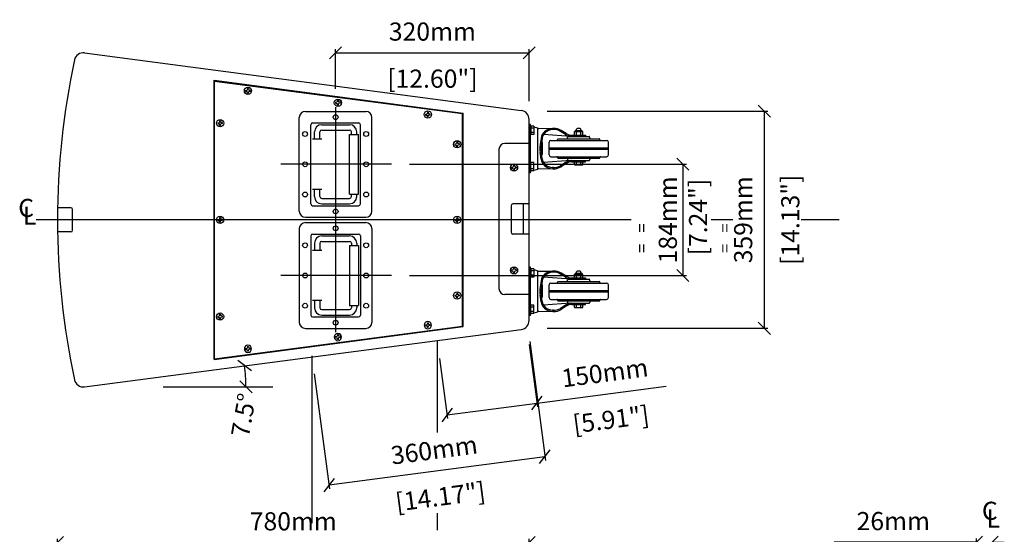
# Model space of a CAD drawing. Extents: x 87 to 3290, y 49 to 2188.
# Drawn here: x 1264 to 2892, y 1336 to 2188 of the extents above; entities that cross this region are included whole.
import ezdxf

# ---------------------------------------------------------------- set-up
doc = ezdxf.new("R2010")
doc.units = 0
doc.header["$MEASUREMENT"] = 0
doc.layers.get('Defpoints').update_dxf_attribs({"linetype": 'CONTINUOUS'})
for name, color, linetype in [('DIMS', 5, 'CONTINUOUS'), ('OBJECT', 1, 'CONTINUOUS'), ('TEXT', 7, 'CONTINUOUS')]:
    doc.layers.add(name, color=color, linetype=linetype)
doc.styles.get("Standard").update_dxf_attribs({"font": 'romans.shx', "oblique": 10, "height": 30})
doc.dimstyles.new('ANG', dxfattribs={"dimtxt": 30, "dimasz": 20, "dimexe": 6, "dimexo": 20, "dimgap": 5, "dimtad": 0, "dimzin": 0, "dimdsep": 46, "dimtxsty": 'Standard', "dimblk": 'OBLIQUE', "dimcen": 5, "dimclrd": 5, "dimclre": 5, "dimclrt": 7, "dimadec": 1, "dimazin": 0, "dimtfac": 1, "dimtofl": 0, "dimtmove": 0, "dimatfit": 3, "dimfxl": 0, "dimtolj": 1, "dimtzin": 0, "dimarcsym": 0})
doc.dimstyles.get("Standard").update_dxf_attribs({"dimtxt": 30, "dimasz": 20, "dimexe": 6, "dimexo": 30, "dimgap": 20, "dimtad": 0, "dimdec": 0, "dimzin": 0, "dimdsep": 46, "dimtxsty": 'Standard', "dimblk": 'OBLIQUE', "dimcen": 5, "dimclrd": 5, "dimclre": 5, "dimclrt": 7, "dimadec": 0, "dimazin": 0, "dimtfac": 1, "dimtdec": 0, "dimtofl": 0, "dimtmove": 0, "dimatfit": 3, "dimfxl": 0, "dimtolj": 1, "dimtzin": 0, "dimarcsym": 0})

# ---------------------------------------------------------------- blocks, each defined once
blk = doc.blocks.new('_Oblique')
at = {"layer": 'DIMS', "color": 0, "lineweight": -2}
blk.add_line((-0.5, -0.5), (0.5, 0.5), dxfattribs=at)
blk = doc.blocks.new('*D2')
at = {"layer": 'Defpoints', "color": 0}
for p in [(2105.9, 1322.9), (1325.9, 1207.6), (2105.9, 1210.6)]:
    blk.add_point(p, dxfattribs=at)
at = {"layer": 'DIMS', "color": 5, "lineweight": -2}
for p, q in [((1325.9, 1237.6), (1325.9, 1328.9)), ((1325.9, 1322.9), (2105.9, 1322.9)), ((2105.9, 1240.6), (2105.9, 1328.9))]:
    blk.add_line(p, q, dxfattribs=at)
at = {"layer": 'DIMS', "color": 5, "lineweight": -2, "xscale": 20, "yscale": 20, "zscale": 20, "rotation": 180}
blk.add_blockref('_Oblique', (1325.9, 1322.9), dxfattribs=at)
at = {"layer": 'DIMS', "color": 5, "lineweight": -2, "xscale": 20, "yscale": 20, "zscale": 20}
blk.add_blockref('_Oblique', (2105.9, 1322.9), dxfattribs=at)
at = {"layer": 'DIMS', "color": 7, "char_height": 30, "attachment_point": 5}
for s, insert in [('\\A1;780mm', (1715.9, 1357.9)), ('\\A1;[30.71"]', (1715.9, 1280.1))]:
    blk.add_mtext(s, dxfattribs=dict(at, insert=insert))
blk = doc.blocks.new('*D8')
at = {"layer": 'Defpoints', "color": 0}
for p in [(2845.6, 1323.3), (2871.6, 1329.5), (2845.6, 1071.7)]:
    blk.add_point(p, dxfattribs=at)
at = {"layer": 'DIMS', "color": 5, "lineweight": -2}
for p, q in [((2845.6, 1323.3), (2610.4, 1323.3)), ((2845.6, 1101.7), (2845.6, 1329.3)), ((2871.6, 1323.3), (2891.6, 1323.3)), ((2871.6, 1299.5), (2871.6, 1317.3))]:
    blk.add_line(p, q, dxfattribs=at)
at = {"layer": 'DIMS', "color": 5, "lineweight": -2, "xscale": 20, "yscale": 20, "zscale": 20}
blk.add_blockref('_Oblique', (2845.6, 1323.3), dxfattribs=at)
at = {"layer": 'DIMS', "color": 5, "lineweight": -2, "xscale": 20, "yscale": 20, "zscale": 20, "rotation": 180}
blk.add_blockref('_Oblique', (2871.6, 1323.3), dxfattribs=at)
at = {"layer": 'DIMS', "color": 7, "char_height": 30, "attachment_point": 5}
for s, insert in [('\\A1;26mm', (2708, 1358.3)), ('\\A1;[1.02"]', (2708, 1280.4))]:
    blk.add_mtext(s, dxfattribs=dict(at, insert=insert))
blk = doc.blocks.new('W8SCREWHEAD')
at = {"layer": 'OBJECT'}
for p, q in [((-4, 0.7), (-1.2, 1.2)), ((-4, 0.7), (-4, -0.8)), ((-0.8, 4), (-1.2, 1.2)), ((0.7, 4), (-0.8, 4)), ((0.7, 4), (1.2, 1.2)), ((4, 0.7), (1.2, 1.2)), ((4, -0.8), (4, 0.7)), ((-4, -0.8), (-1.2, -1.2)), ((-0.8, -4), (-1.2, -1.2)), ((-0.8, -4), (0.7, -4)), ((0.7, -4), (1.2, -1.2)), ((4, -0.8), (1.2, -1.2))]:
    blk.add_line(p, q, dxfattribs=at)
blk.add_circle((0, 0), 6, dxfattribs=at)
blk = doc.blocks.new('*D10')
at = {"layer": 'Defpoints', "color": 0}
for p in [(1878.2, 1948.5), (1878.2, 1764.5), (2360.2, 1764.5)]:
    blk.add_point(p, dxfattribs=at)
at = {"layer": 'DIMS', "color": 5, "lineweight": -2}
for p, q in [((1908.2, 1948.5), (2366.2, 1948.5)), ((2360.2, 1948.5), (2360.2, 1764.5)), ((1908.2, 1764.5), (2366.2, 1764.5))]:
    blk.add_line(p, q, dxfattribs=at)
at = {"layer": 'DIMS', "color": 5, "lineweight": -2, "xscale": 20, "yscale": 20, "zscale": 20}
for p, rotation in [((2360.2, 1948.5), 90), ((2360.2, 1764.5), 270)]:
    blk.add_blockref('_Oblique', p, dxfattribs=dict(at, rotation=rotation))
at = {"layer": 'DIMS', "color": 7, "insert": (2360.2, 1856.5), "char_height": 30, "attachment_point": 5, "rotation": 90}
blk.add_mtext('\\A1;184mm\\P [7.24"]', dxfattribs=at)
blk = doc.blocks.new('*D11')
at = {"layer": 'Defpoints', "color": 0}
for p in [(2105.9, 2133), (1785.9, 2043.2), (2105.9, 2022.8)]:
    blk.add_point(p, dxfattribs=at)
at = {"layer": 'DIMS', "color": 5, "lineweight": -2}
for p, q in [((1785.9, 2073.2), (1785.9, 2139)), ((1785.9, 2133), (2105.9, 2133)), ((2105.9, 2052.8), (2105.9, 2139))]:
    blk.add_line(p, q, dxfattribs=at)
at = {"layer": 'DIMS', "color": 5, "lineweight": -2, "xscale": 20, "yscale": 20, "zscale": 20, "rotation": 180}
blk.add_blockref('_Oblique', (1785.9, 2133), dxfattribs=at)
at = {"layer": 'DIMS', "color": 5, "lineweight": -2, "xscale": 20, "yscale": 20, "zscale": 20}
blk.add_blockref('_Oblique', (2105.9, 2133), dxfattribs=at)
at = {"layer": 'DIMS', "color": 7, "char_height": 30, "attachment_point": 5}
for s, insert in [('\\A1;320mm', (1945.9, 2168)), ('\\A1;[12.60"]', (1945.9, 2090.1))]:
    blk.add_mtext(s, dxfattribs=dict(at, insert=insert))
blk = doc.blocks.new('*D12')
at = {"layer": 'Defpoints', "color": 0}
for p in [(2102.2, 1680.4), (1954, 1657.1), (2118.9, 1553.5)]:
    blk.add_point(p, dxfattribs=at)
at = {"layer": 'DIMS', "color": 5, "lineweight": -2}
for p, q in [((2106.1, 1650.6), (2119.7, 1547.5)), ((1957.9, 1627.3), (1971, 1528)), ((2118.9, 1553.5), (2332.4, 1581.6)), ((1970.2, 1533.9), (2118.9, 1553.5))]:
    blk.add_line(p, q, dxfattribs=at)
at = {"layer": 'DIMS', "color": 5, "lineweight": -2, "xscale": 20, "yscale": 20, "zscale": 20}
for p, rotation in [((2118.9, 1553.5), 7.499999999999965), ((1970.2, 1533.9), 187.5)]:
    blk.add_blockref('_Oblique', p, dxfattribs=dict(at, rotation=rotation))
at = {"layer": 'DIMS', "color": 7, "char_height": 30, "attachment_point": 5, "rotation": 7.5}
for s, insert in [('\\A1;150mm', (2231, 1603.6)), ('\\A1;[5.91"]', (2241.2, 1526.4))]:
    blk.add_mtext(s, dxfattribs=dict(at, insert=insert))
blk = doc.blocks.new('*D17')
at = {"layer": 'Defpoints', "color": 0}
for p in [(2092.9, 1675.4), (1636.8, 1603.6), (1370.7, 1580.3), (1500.7, 1580.3), (1682, 1580.3)]:
    blk.add_point(p, dxfattribs=at)
at = {"layer": 'DIMS', "color": 5, "lineweight": -2}
blk.add_arc((1370.7, 1580.3), 267, 360, 7.5, dxfattribs=at)
at = {"layer": 'DIMS', "color": 5, "lineweight": -2, "xscale": 20, "yscale": 20, "zscale": 20}
for p, rotation in [((1635.5, 1615.2), 97.49999999999997), ((1637.8, 1580.3), 269.9999999999999)]:
    blk.add_blockref('_Oblique', p, dxfattribs=dict(at, rotation=rotation))
at = {"layer": 'DIMS', "color": 7, "insert": (1633.7, 1533.6), "char_height": 30, "attachment_point": 5, "rotation": 79.9225}
blk.add_mtext('\\A1;7.5°', dxfattribs=at)
blk = doc.blocks.new('*D18')
at = {"layer": 'Defpoints', "color": 0}
for p in [(2102.9, 1685.1), (1746.8, 1631.7), (1775, 1417.7)]:
    blk.add_point(p, dxfattribs=at)
at = {"layer": 'DIMS', "color": 5, "lineweight": -2}
for p, q in [((2106.8, 1655.4), (2132.7, 1458.7)), ((1750.7, 1601.9), (1775.8, 1411.8)), ((2131.9, 1464.7), (1775, 1417.7))]:
    blk.add_line(p, q, dxfattribs=at)
at = {"layer": 'DIMS', "color": 5, "lineweight": -2, "xscale": 20, "yscale": 20, "zscale": 20}
for p, rotation in [((2131.9, 1464.7), 7.499999999999095), ((1775, 1417.7), 187.4999999999991)]:
    blk.add_blockref('_Oblique', p, dxfattribs=dict(at, rotation=rotation))
at = {"layer": 'DIMS', "color": 7, "char_height": 30, "attachment_point": 5, "rotation": 7.5}
for s, insert in [('\\A1;360mm', (1948.9, 1475.9)), ('\\A1;[14.17"]', (1959.1, 1398.7))]:
    blk.add_mtext(s, dxfattribs=dict(at, insert=insert))
blk = doc.blocks.new('*D25')
at = {"layer": 'Defpoints', "color": 0}
for p in [(2105.6, 2036.2), (2494.8, 2036.2), (2105.6, 1677.2)]:
    blk.add_point(p, dxfattribs=at)
at = {"layer": 'DIMS', "color": 5, "lineweight": -2}
for p, q in [((2135.6, 2036.2), (2500.8, 2036.2)), ((2494.8, 1677.2), (2494.8, 2036.2)), ((2135.6, 1677.2), (2500.8, 1677.2))]:
    blk.add_line(p, q, dxfattribs=at)
at = {"layer": 'DIMS', "color": 5, "lineweight": -2, "xscale": 20, "yscale": 20, "zscale": 20}
for p, rotation in [((2494.8, 2036.2), 90), ((2494.8, 1677.2), 270)]:
    blk.add_blockref('_Oblique', p, dxfattribs=dict(at, rotation=rotation))
at = {"layer": 'DIMS', "color": 7, "char_height": 30, "attachment_point": 5, "rotation": 90}
for s, insert in [('\\A1;359mm', (2459.8, 1856.7)), ('\\A1;[14.13"]', (2537.7, 1856.7))]:
    blk.add_mtext(s, dxfattribs=dict(at, insert=insert))

msp = doc.modelspace()

# ---------------------------------------------------------------- linework, layer by layer
at = {"layer": 'DIMS'}
for p, q in [((1785.912, 2043.214), (1785.912, 1670.822)), ((1878.17, 1948.507), (1695.556, 1948.507)), ((2274.614, 1856.507), (1290.703, 1856.507)), ((2442.87, 1856.507), (2407.14, 1856.507)), ((2618.507, 1856.507), (2555.838, 1856.507)), ((1878.17, 1764.507), (1695.556, 1764.507)), ((1953.959, 1657.083), (1953.959, 1504.574)), ((1746.834, 1631.68), (1746.834, 1354.975)), ((1500.675, 1580.302), (1682.011, 1580.302)), ((1953.959, 1371.643), (1953.959, 1343.373))]:
    msp.add_line(p, q, dxfattribs=at)
at = {"layer": 'OBJECT'}
for p, q in [((1370.744, 2132.713), (2092.87, 2037.643)), ((1584.912, 2087.371), (1996.912, 2033.13)), ((1584.912, 1625.644), (1584.912, 2087.371)), ((1585.912, 1626.784), (1585.912, 2086.23)), ((1585.912, 2086.23), (1995.912, 2032.253)), ((1735.912, 2036.007), (1835.912, 2036.007)), ((1725.912, 1871.007), (1725.912, 2026.007)), ((1845.912, 1871.007), (1845.912, 2026.007)), ((1995.912, 1680.762), (1995.912, 2032.253)), ((1996.912, 1679.885), (1996.912, 2033.13)), ((2105.912, 1690.243), (2105.912, 2022.772)), ((1744.912, 1883.007), (1744.912, 2014.007)), ((1747.912, 2017.007), (1823.912, 2017.007)), ((1762.912, 2014.007), (1808.912, 2014.007)), ((1762.912, 2005.007), (1808.912, 2005.007)), ((1826.912, 1883.007), (1826.912, 2014.007)), ((2105.912, 1934.507), (2105.912, 2014.507)), ((2107.912, 2014.507), (2105.912, 2014.507)), ((2107.912, 1934.507), (2107.912, 2014.507)), ((2107.912, 2012.08), (2108.62, 2011.874)), ((2107.912, 2012.08), (2108.62, 2011.874)), ((2108.912, 2011.874), (2107.912, 2011.874)), ((2108.912, 2011.874), (2108.912, 1997.141)), ((2108.912, 2011.789), (2109.876, 2011.507)), ((2113.912, 2011.507), (2108.912, 2011.507)), ((2113.912, 2008.007), (2108.912, 2008.007)), ((2113.912, 2011.507), (2113.912, 1997.507)), ((2113.912, 2010.33), (2120.162, 2008.507)), ((2120.162, 1940.507), (2120.162, 2008.507)), ((2120.162, 2007.507), (2122.162, 2007.507)), ((2122.162, 2007.507), (2147.092, 2007.949)), ((2145.867, 2007.918), (2144.559, 2007.848)), ((2145.974, 2005.921), (2144.666, 2005.85)), ((2165.981, 1997.62), (2157.76, 2002.836)), ((2167.053, 1999.309), (2158.832, 2004.525)), ((2180.912, 1996.507), (2180.912, 2002.507)), ((2180.912, 2002.507), (2194.912, 2002.507)), ((2183.189, 2004.507), (2192.635, 2004.507)), ((2185.845, 2008.007), (2184.345, 2006.507)), ((2184.345, 2004.507), (2184.345, 2006.507)), ((2184.412, 1996.507), (2184.412, 2002.507)), ((2185.845, 2008.007), (2189.979, 2008.007)), ((2189.979, 2008.007), (2191.479, 2006.507)), ((2191.412, 1996.507), (2191.412, 2002.507)), ((2191.479, 2004.507), (2191.479, 2006.507)), ((2194.912, 1996.507), (2194.912, 2002.507)), ((1762.912, 1990.007), (1747.912, 1990.007)), ((1750.912, 1990.007), (1750.912, 2002.007)), ((1759.912, 1990.007), (1759.912, 2002.007)), ((1808.912, 1899.007), (1808.912, 1998.007)), ((1808.912, 1998.007), (1823.912, 1998.007)), ((1811.912, 1998.007), (1811.912, 2002.007)), ((1820.912, 1998.007), (1820.912, 2002.007)), ((1823.912, 1899.007), (1823.912, 1998.007)), ((2108.912, 1997.141), (2107.912, 1997.141)), ((2113.912, 2001.007), (2108.912, 2001.007)), ((2113.912, 1997.507), (2108.912, 1997.507)), ((2125.583, 1991.923), (2124.129, 1981.258)), ((2127.564, 1991.653), (2126.148, 1981.26)), ((2174.09, 1994.507), (2129.741, 1997.631)), ((2141.912, 1988.007), (2233.912, 1988.007)), ((2152.912, 1989.007), (2152.912, 1989.507)), ((2153.912, 1990.507), (2221.912, 1990.507)), ((2168.912, 1990.507), (2169.931, 1993.803)), ((2170.887, 1994.507), (2204.937, 1994.507)), ((2176.697, 1996.507), (2198.954, 1996.507)), ((2198.954, 1996.507), (2198.954, 1994.507)), ((2206.912, 1990.507), (2205.893, 1993.803)), ((2222.912, 1989.007), (2222.912, 1989.507)), ((2055.912, 1973.007), (2055.912, 1743.007)), ((2105.912, 1983.007), (2065.912, 1983.007)), ((2128.162, 1984.507), (2126.59, 1984.507)), ((2128.162, 1964.507), (2128.162, 1984.507)), ((2138.912, 1964.007), (2138.912, 1985.007)), ((2138.912, 1975.507), (2236.912, 1975.507)), ((2138.912, 1973.507), (2236.912, 1973.507)), ((2236.912, 1964.007), (2236.912, 1985.007)), ((2125.583, 1957.092), (2124.129, 1967.754)), ((2127.564, 1957.362), (2126.148, 1967.754)), ((2128.162, 1964.507), (2126.59, 1964.507)), ((2174.09, 1954.507), (2129.741, 1951.383)), ((2141.912, 1961.007), (2233.912, 1961.007)), ((2152.912, 1959.507), (2152.912, 1960.007)), ((2153.912, 1958.507), (2221.912, 1958.507)), ((2168.912, 1958.507), (2169.931, 1955.212)), ((2170.887, 1954.507), (2204.937, 1954.507)), ((2198.954, 1952.507), (2198.954, 1954.507)), ((2206.912, 1958.507), (2205.893, 1955.212)), ((2222.912, 1959.507), (2222.912, 1960.007)), ((2108.912, 1951.874), (2107.912, 1951.874)), ((2108.912, 1937.141), (2108.912, 1951.874)), ((2113.912, 1951.507), (2108.912, 1951.507)), ((2113.912, 1948.007), (2108.912, 1948.007)), ((2113.912, 1941.007), (2108.912, 1941.007)), ((2113.912, 1937.507), (2108.912, 1937.507)), ((2108.912, 1937.226), (2109.876, 1937.507)), ((2113.912, 1937.507), (2113.912, 1951.507)), ((2113.912, 1938.684), (2120.162, 1940.507)), ((2120.162, 1941.507), (2122.162, 1941.507)), ((2122.162, 1941.507), (2147.092, 1941.065)), ((2145.867, 1941.097), (2144.559, 1941.167)), ((2145.974, 1943.094), (2144.666, 1943.164)), ((2165.981, 1951.395), (2157.76, 1946.178)), ((2167.053, 1949.706), (2158.832, 1944.489)), ((2176.697, 1952.507), (2198.954, 1952.507)), ((2180.912, 1947.507), (2180.912, 1952.507)), ((2180.912, 1947.507), (2194.912, 1947.507)), ((2184.412, 1947.507), (2184.412, 1952.507)), ((2191.412, 1947.507), (2191.412, 1952.507)), ((2194.912, 1947.507), (2194.912, 1952.507)), ((2107.912, 1934.507), (2105.912, 1934.507)), ((2107.912, 1936.934), (2108.62, 1937.141)), ((2108.912, 1937.141), (2107.912, 1937.141)), ((1762.912, 1907.007), (1747.912, 1907.007)), ((1750.912, 1895.007), (1750.912, 1907.007)), ((1759.912, 1895.007), (1759.912, 1907.007)), ((1762.912, 1892.007), (1808.912, 1892.007)), ((1808.912, 1899.007), (1823.912, 1899.007)), ((1811.912, 1895.007), (1811.912, 1899.007)), ((1820.912, 1895.007), (1820.912, 1899.007)), ((1348.072, 1876.507), (1326.072, 1876.507)), ((1351.072, 1839.507), (1351.072, 1873.507)), ((1747.912, 1880.007), (1823.912, 1880.007)), ((1762.912, 1883.007), (1808.912, 1883.007)), ((2075.912, 1880.007), (2075.912, 1836.007)), ((2105.912, 1883.007), (2078.912, 1883.007)), ((2095.912, 1883.007), (2095.912, 1833.007)), ((1735.912, 1861.007), (1835.912, 1861.007)), ((1725.912, 1842.007), (1725.912, 1687.007)), ((1735.912, 1852.007), (1835.912, 1852.007)), ((1845.912, 1842.007), (1845.912, 1687.007)), ((1348.072, 1836.507), (1326.072, 1836.507)), ((1744.912, 1830.007), (1744.912, 1699.007)), ((1747.912, 1833.007), (1823.912, 1833.007)), ((1762.912, 1830.007), (1808.912, 1830.007)), ((1826.912, 1830.007), (1826.912, 1699.007)), ((2105.912, 1833.007), (2078.912, 1833.007)), ((1750.912, 1818.007), (1750.912, 1806.007)), ((1759.912, 1818.007), (1759.912, 1806.007)), ((1762.912, 1821.007), (1808.912, 1821.007)), ((1808.912, 1814.007), (1808.912, 1715.007)), ((1808.912, 1814.007), (1823.912, 1814.007)), ((1811.912, 1818.007), (1811.912, 1814.007)), ((1820.912, 1818.007), (1820.912, 1814.007)), ((1823.912, 1814.007), (1823.912, 1715.007)), ((1762.912, 1806.007), (1747.912, 1806.007)), ((2105.912, 1698.507), (2105.912, 1778.507)), ((2107.912, 1778.507), (2105.912, 1778.507)), ((2107.912, 1698.507), (2107.912, 1778.507)), ((2107.912, 1776.08), (2108.62, 1775.874)), ((2107.912, 1776.08), (2108.62, 1775.874)), ((2108.912, 1775.874), (2107.912, 1775.874)), ((2108.912, 1775.874), (2108.912, 1761.141)), ((2108.912, 1775.789), (2109.876, 1775.507)), ((2113.912, 1775.507), (2108.912, 1775.507)), ((2113.912, 1775.507), (2113.912, 1761.507)), ((2108.912, 1761.141), (2107.912, 1761.141)), ((2113.912, 1772.007), (2108.912, 1772.007)), ((2113.912, 1765.007), (2108.912, 1765.007)), ((2113.912, 1761.507), (2108.912, 1761.507)), ((2113.912, 1774.33), (2120.162, 1772.507)), ((2120.162, 1704.507), (2120.162, 1772.507)), ((2120.162, 1771.507), (2122.162, 1771.507)), ((2122.162, 1771.507), (2147.092, 1771.949)), ((2174.09, 1758.507), (2129.741, 1761.631)), ((2145.867, 1771.918), (2144.559, 1771.848)), ((2145.974, 1769.921), (2144.666, 1769.85)), ((2165.981, 1761.62), (2157.76, 1766.836)), ((2167.053, 1763.309), (2158.832, 1768.525)), ((2170.887, 1758.507), (2204.937, 1758.507)), ((2176.697, 1760.507), (2198.954, 1760.507)), ((2180.912, 1766.507), (2194.912, 1766.507)), ((2180.912, 1760.507), (2180.912, 1766.507)), ((2183.189, 1768.507), (2192.635, 1768.507)), ((2185.845, 1772.007), (2184.345, 1770.507)), ((2184.345, 1768.507), (2184.345, 1770.507)), ((2184.412, 1760.507), (2184.412, 1766.507)), ((2185.845, 1772.007), (2189.979, 1772.007)), ((2189.979, 1772.007), (2191.479, 1770.507)), ((2191.412, 1760.507), (2191.412, 1766.507)), ((2191.479, 1768.507), (2191.479, 1770.507)), ((2194.912, 1760.507), (2194.912, 1766.507)), ((2198.954, 1760.507), (2198.954, 1758.507)), ((2125.583, 1755.923), (2124.129, 1745.258)), ((2127.564, 1755.653), (2126.148, 1745.26)), ((2128.162, 1748.507), (2126.59, 1748.507)), ((2128.162, 1728.507), (2128.162, 1748.507)), ((2138.912, 1728.007), (2138.912, 1749.007)), ((2141.912, 1752.007), (2233.912, 1752.007)), ((2152.912, 1753.007), (2152.912, 1753.507)), ((2153.912, 1754.507), (2221.912, 1754.507)), ((2168.912, 1754.507), (2169.931, 1757.803)), ((2206.912, 1754.507), (2205.893, 1757.803)), ((2222.912, 1753.007), (2222.912, 1753.507)), ((2236.912, 1728.007), (2236.912, 1749.007)), ((2105.912, 1733.007), (2065.912, 1733.007)), ((2125.583, 1721.092), (2124.129, 1731.754)), ((2127.564, 1721.362), (2126.148, 1731.754)), ((2128.162, 1728.507), (2126.59, 1728.507)), ((2138.912, 1739.507), (2236.912, 1739.507)), ((2138.912, 1737.507), (2236.912, 1737.507)), ((1762.912, 1723.007), (1747.912, 1723.007)), ((1750.912, 1723.007), (1750.912, 1711.007)), ((1759.912, 1723.007), (1759.912, 1711.007)), ((1808.912, 1715.007), (1823.912, 1715.007)), ((1811.912, 1715.007), (1811.912, 1711.007)), ((1820.912, 1715.007), (1820.912, 1711.007)), ((2108.912, 1715.874), (2107.912, 1715.874)), ((2108.912, 1701.141), (2108.912, 1715.874)), ((2113.912, 1715.507), (2108.912, 1715.507)), ((2113.912, 1712.007), (2108.912, 1712.007)), ((2113.912, 1701.507), (2113.912, 1715.507)), ((2174.09, 1718.507), (2129.741, 1715.383)), ((2141.912, 1725.007), (2233.912, 1725.007)), ((2152.912, 1723.507), (2152.912, 1724.007)), ((2153.912, 1722.507), (2221.912, 1722.507)), ((2165.981, 1715.395), (2157.76, 1710.178)), ((2167.053, 1713.706), (2158.832, 1708.489)), ((2168.912, 1722.507), (2169.931, 1719.212)), ((2170.887, 1718.507), (2204.937, 1718.507)), ((2176.697, 1716.507), (2198.954, 1716.507)), ((2180.912, 1711.507), (2180.912, 1716.507)), ((2180.912, 1711.507), (2194.912, 1711.507)), ((2184.412, 1711.507), (2184.412, 1716.507)), ((2191.412, 1711.507), (2191.412, 1716.507)), ((2194.912, 1711.507), (2194.912, 1716.507)), ((2198.954, 1716.507), (2198.954, 1718.507)), ((2206.912, 1722.507), (2205.893, 1719.212)), ((2222.912, 1723.507), (2222.912, 1724.007)), ((1747.912, 1696.007), (1823.912, 1696.007)), ((1762.912, 1708.007), (1808.912, 1708.007)), ((1762.912, 1699.007), (1808.912, 1699.007)), ((2107.912, 1698.507), (2105.912, 1698.507)), ((2108.912, 1701.141), (2107.912, 1701.141)), ((2107.912, 1700.934), (2108.62, 1701.141)), ((2113.912, 1705.007), (2108.912, 1705.007)), ((2108.912, 1701.226), (2109.876, 1701.507)), ((2113.912, 1701.507), (2108.912, 1701.507)), ((2113.912, 1702.684), (2120.162, 1704.507)), ((2120.162, 1705.507), (2122.162, 1705.507)), ((2122.162, 1705.507), (2147.092, 1705.065)), ((2145.867, 1705.097), (2144.559, 1705.167)), ((2145.974, 1707.094), (2144.666, 1707.164)), ((1584.912, 1625.644), (1996.912, 1679.885)), ((1585.912, 1626.784), (1995.912, 1680.762)), ((1735.912, 1677.007), (1835.912, 1677.007)), ((1370.744, 1580.302), (2092.87, 1675.371))]:
    msp.add_line(p, q, dxfattribs=at)
for centre in [(1785.912, 2026.507), (1735.412, 1998.507), (1836.412, 1998.507), (1735.412, 1948.507), (1836.412, 1948.507), (1735.412, 1898.507), (1836.412, 1898.507), (1785.912, 1870.507), (1785.912, 1842.507), (1735.412, 1814.507), (1836.412, 1814.507), (1735.412, 1764.507), (1836.412, 1764.507), (1735.412, 1714.507), (1836.412, 1714.507), (1785.912, 1686.507)]:
    msp.add_circle(centre, 4, dxfattribs=at)
for centre, radius, start, end in [((1368.786, 2117.841), 15, 82.5, 167.823531), ((2579.912, 1856.507), 1254, 167.823531, 192.176469), ((1735.912, 2026.007), 10, 90, 180), ((1835.912, 2026.007), 10, 0, 90), ((2090.912, 2022.772), 15, 0, 82.5), ((1747.912, 2014.007), 3, 90, 180), ((1762.912, 2002.007), 12, 90, 180), ((1762.912, 2002.007), 3, 90, 180), ((1808.912, 2002.007), 12, 0, 90), ((1808.912, 2002.007), 3, 0, 90), ((1823.912, 2014.007), 3, 0, 90), ((2145.736, 1985.879), 22, 93.067627, 131.446874), ((2145.736, 1985.879), 20, 93.067627, 131.446874), ((2147.045, 1985.949), 22, 57.603672, 93.067627), ((2147.045, 1985.949), 20, 57.603672, 93.067627), ((2183.91, 2002.432), 2.197, 109.165919, 178.039275), ((2191.914, 2002.432), 2.197, 1.960725, 70.834081), ((2142.427, 1989.627), 17, 131.446874, 172.237698), ((2142.427, 1989.627), 15, 131.446874, 172.237698), ((2141.912, 1985.007), 3, 90, 180), ((2151.912, 1989.007), 1, 270, 0), ((2153.912, 1989.507), 1, 90, 180), ((2176.697, 2014.507), 20, 237.603672, 270), ((2176.697, 2014.507), 18, 237.603672, 270), ((2170.887, 1993.507), 1, 90, 162.812234), ((2204.937, 1993.507), 1, 17.187766, 90), ((2221.912, 1989.507), 1, 0, 90), ((2223.912, 1989.007), 1, 180, 270), ((2233.912, 1985.007), 3, 0, 90), ((2065.912, 1973.007), 10, 90, 180), ((2173.671, 1974.507), 50, 172.237698, 187.762302), ((2175.69, 1974.507), 50, 172.237698, 187.762302), ((2142.427, 1959.388), 17, 187.762302, 228.553126), ((2142.427, 1959.388), 15, 187.762302, 228.553126), ((2141.912, 1964.007), 3, 180, 270), ((2151.912, 1960.007), 1, 0, 90), ((2153.912, 1959.507), 1, 180, 270), ((2176.697, 1934.507), 20, 90, 122.396328), ((2170.887, 1955.507), 1, 197.187766, 270), ((2204.937, 1955.507), 1, 270, 342.812234), ((2221.912, 1959.507), 1, 270, 0), ((2223.912, 1960.007), 1, 90, 180), ((2233.912, 1964.007), 3, 270, 0), ((2145.736, 1963.135), 22, 228.553126, 266.932373), ((2145.736, 1963.135), 20, 228.553126, 266.932373), ((2147.045, 1963.065), 22, 266.932373, 302.396328), ((2147.045, 1963.065), 20, 266.932373, 302.396328), ((2176.697, 1934.507), 18, 90, 122.396328), ((1762.912, 1895.007), 12, 180, 270), ((1762.912, 1895.007), 3, 180, 270), ((1808.912, 1895.007), 3, 270, 0), ((1808.912, 1895.007), 12, 270, 0), ((1348.072, 1873.507), 3, 0, 90), ((1747.912, 1883.007), 3, 180, 270), ((1823.912, 1883.007), 3, 270, 0), ((2078.912, 1880.007), 3, 90, 180), ((1735.912, 1871.007), 10, 180, 270), ((1835.912, 1871.007), 10, 270, 0), ((1735.912, 1842.007), 10, 90, 180), ((1835.912, 1842.007), 10, 360, 90), ((1348.072, 1839.507), 3, 270, 0), ((1747.912, 1830.007), 3, 90, 180), ((1762.912, 1818.007), 12, 90, 180), ((1808.912, 1818.007), 12, 0, 90), ((1823.912, 1830.007), 3, 360, 90), ((2078.912, 1836.007), 3, 180, 270), ((1762.912, 1818.007), 3, 90, 180), ((1808.912, 1818.007), 3, 0, 90), ((2142.427, 1753.627), 17, 131.446874, 172.237698), ((2142.427, 1753.627), 15, 131.446874, 172.237698), ((2145.736, 1749.879), 22, 93.067627, 131.446874), ((2145.736, 1749.879), 20, 93.067627, 131.446874), ((2147.045, 1749.949), 22, 57.603672, 93.067627), ((2147.045, 1749.949), 20, 57.603672, 93.067627), ((2176.697, 1778.507), 20, 237.603672, 270), ((2176.697, 1778.507), 18, 237.603672, 270), ((2170.887, 1757.507), 1, 90, 162.812234), ((2183.91, 1766.432), 2.197, 109.165919, 178.039275), ((2191.914, 1766.432), 2.197, 1.960725, 70.834081), ((2204.937, 1757.507), 1, 17.187766, 90), ((2065.912, 1743.007), 10, 180, 270), ((2173.671, 1738.507), 50, 172.237698, 187.762302), ((2175.69, 1738.507), 50, 172.237698, 187.762302), ((2141.912, 1749.007), 3, 90, 180), ((2151.912, 1753.007), 1, 270, 0), ((2153.912, 1753.507), 1, 90, 180), ((2221.912, 1753.507), 1, 0, 90), ((2223.912, 1753.007), 1, 180, 270), ((2233.912, 1749.007), 3, 0, 90), ((2141.912, 1728.007), 3, 180, 270), ((2233.912, 1728.007), 3, 270, 0), ((1762.912, 1711.007), 12, 180, 270), ((1762.912, 1711.007), 3, 180, 270), ((1808.912, 1711.007), 12, 270, 0), ((1808.912, 1711.007), 3, 270, 0), ((2142.427, 1723.388), 17, 187.762302, 228.553126), ((2142.427, 1723.388), 15, 187.762302, 228.553126), ((2145.736, 1727.135), 22, 228.553126, 266.932373), ((2145.736, 1727.135), 20, 228.553126, 266.932373), ((2147.045, 1727.065), 20, 266.932373, 302.396328), ((2151.912, 1724.007), 1, 0, 90), ((2153.912, 1723.507), 1, 180, 270), ((2176.697, 1698.507), 20, 90, 122.396328), ((2176.697, 1698.507), 18, 90, 122.396328), ((2170.887, 1719.507), 1, 197.187766, 270), ((2204.937, 1719.507), 1, 270, 342.812234), ((2221.912, 1723.507), 1, 270, 0), ((2223.912, 1724.007), 1, 90, 180), ((1747.912, 1699.007), 3, 180, 270), ((1823.912, 1699.007), 3, 270, 0), ((2147.045, 1727.065), 22, 266.932373, 302.396328), ((1735.912, 1687.007), 10, 180, 270), ((1835.912, 1687.007), 10, 270, 360), ((2090.912, 1690.243), 15, 277.5, 0), ((1368.786, 1595.173), 15, 192.176469, 277.5)]:
    msp.add_arc(centre, radius, start, end, dxfattribs=at)

# ---------------------------------------------------------------- block references
for p in [(1641.021, 2069.897), (1789.737, 2050.319), (1938.454, 2030.74), (1594.912, 2016.507), (1986.912, 1981.507), (2080.912, 1943.007), (1594.912, 1856.507), (1986.912, 1856.507), (2080.912, 1773.007), (1986.912, 1731.507), (1594.912, 1696.507)]:
    msp.add_blockref('W8SCREWHEAD', p, dxfattribs=at)
at = {"layer": 'OBJECT', "xscale": -1, "rotation": 180}
for p in [(1938.454, 1682.275), (1789.737, 1662.696), (1641.021, 1643.117)]:
    msp.add_blockref('W8SCREWHEAD', p, dxfattribs=at)

# ---------------------------------------------------------------- texts
at = {"layer": 'TEXT', "oblique": 10}
for s, p in [('C', (1261.172, 1861.334)), ('L', (1268.716, 1848.527)), ('C', (2854.557, 1360.309)), ('L', (2862.1, 1347.502))]:
    msp.add_text(s, height=30, dxfattribs=at).set_placement(p)
for p in [(2302.098, 1801.854), (2439.571, 1801.854)]:
    msp.add_text('=   =', height=20, rotation=90, dxfattribs=at).set_placement(p)

# ---------------------------------------------------------------- dimensions: what is measured, and where the dimension line sits
at = {"layer": 'DIMS'}
for base, p1, p2, picture, middle in [((2105.912, 2132.972), (1785.912, 2043.214), (2105.912, 2022.772), '*D11', (1945.912, 2132.972)), ((2105.912, 1322.92), (1325.912, 1207.629), (2105.912, 1210.629), '*D2', (1715.912, 1322.92)), ((2845.578, 1323.305), (2871.578, 1329.454), (2845.578, 1071.664), '*D8', (2707.976, 1323.305))]:
    dim = msp.add_linear_dim(base=base, p1=p1, p2=p2, dimstyle='Standard', override={"dimpost": 'mm\\X'}, dxfattribs=at)
    dim.commit()
    dim.dimension.update_dxf_attribs({"geometry": picture, "text_midpoint": middle})
for base, p1, p2, angle, picture, middle in [((2494.819, 2036.151), (2105.613, 1677.151), (2105.613, 2036.151), 90, '*D25', (2494.819, 1856.651)), ((1775.005, 1417.704), (2102.908, 1685.096), (1746.834, 1631.68), 7.5, '*D18', (1953.465, 1441.199)), ((2118.892, 1553.488), (1953.959, 1657.083), (2102.19, 1680.353), 7.5, '*D12', (2235.575, 1568.85))]:
    dim = msp.add_linear_dim(base=base, p1=p1, p2=p2, angle=angle, dimstyle='Standard', override={"dimpost": 'mm\\X'}, dxfattribs=at)
    dim.commit()
    dim.dimension.update_dxf_attribs({"geometry": picture, "text_midpoint": middle})
dim = msp.add_linear_dim(base=(2360.198, 1764.507), p1=(1878.17, 1948.507), p2=(1878.17, 1764.507), angle=90, dimstyle='Standard', override={"dimpost": 'mm\\X'}, dxfattribs=at)
dim.commit()
dim.dimension.update_dxf_attribs({"geometry": '*D10', "text_midpoint": (2360.198, 1856.507), "dimtype": 160})
dim = msp.add_angular_dim_2l(base=(1636.758, 1603.575), line1=((1500.675, 1580.302), (1682.011, 1580.302)), line2=((1370.744, 1580.302), (2092.87, 1675.371)), dimstyle='ANG', dxfattribs=at)
dim.commit()
dim.dimension.update_dxf_attribs({"geometry": '*D17', "text_midpoint": (1633.655, 1533.577), "dimtype": 162})

doc.saveas('drawing.dxf')
